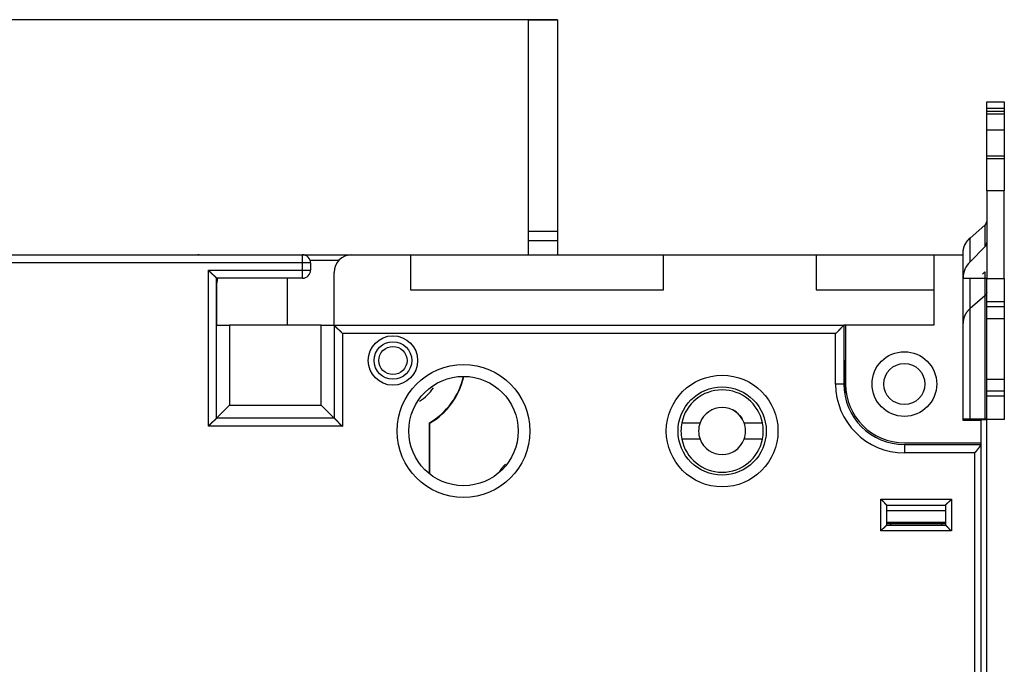
# Model space of a CAD drawing. Extents: x 37 to 594, y 0 to 391.
# Drawn here: x 121 to 205, y 170 to 225 of the extents above; entities that cross this region are included whole.
import ezdxf

# ---------------------------------------------------------------- set-up
doc = ezdxf.new("R2010")
doc.units = 0
doc.linetypes.add('HIDDENNEW0', pattern=[4.5, 1.5, -1.5, 1.5])
for name, color, linetype in [('5', 7, 'CONTINUOUS'), ('MUOTOVIIVAT', 40, 'HIDDENNEW0'), ('TANGVIIVATNONDEF', 3, 'HIDDENNEW0')]:
    doc.layers.add(name, color=color, linetype=linetype)
doc.styles.get("Standard").update_dxf_attribs({"font": 'monotxt.shx'})
doc.dimstyles.new('DSTYLE2', dxfattribs={"dimtxt": 3, "dimasz": 3, "dimexe": 3, "dimexo": 0, "dimgap": 2, "dimtad": 1, "dimzin": 3, "dimcen": 0.09, "dimazin": 3, "dimtp": 1, "dimtm": 1, "dimtfac": 1, "dimtofl": 0, "dimtmove": 0, "dimatfit": 3})

# ---------------------------------------------------------------- blocks, each defined once
blk = doc.blocks.new('_AH1')
at = {"color": 0, "linetype": 'CONTINUOUS'}
for p, q in [((-1, 0.166667), (0, 0)), ((-1, 0.166667), (-1, -0.166667)), ((0, 0), (-1, -0.166667)), ((0, 0), (-1, 0))]:
    blk.add_line(p, q, dxfattribs=at)
blk = doc.blocks.new('*D4872')
at = {"layer": '5', "color": 1, "linetype": 'CONTINUOUS'}
for p, q in [((166.919, 225.25547), (39.479102, 225.25547)), ((42.479102, 225.25547), (42.479102, 155.25547)), ((42.479102, 85.255479), (42.479102, 155.25547)), ((164.419, 85.255479), (39.479102, 85.255479))]:
    blk.add_line(p, q, dxfattribs=at)
at = {"layer": '5', "color": 1, "xscale": 3, "yscale": 3, "zscale": 3}
for p, rotation in [((42.479102, 225.25547), 90), ((42.479102, 85.255479), 270)]:
    blk.add_blockref('_AH1', p, dxfattribs=dict(at, rotation=rotation))
at = {"layer": '5', "color": 1, "linetype": 'CONTINUOUS'}
blk.add_text('140', height=3, rotation=90, dxfattribs=at).set_placement((40.478102, 150.75547))

msp = doc.modelspace()

# ---------------------------------------------------------------- linework, layer by layer
at = {"layer": 'MUOTOVIIVAT', "color": 40, "linetype": 'CONTINUOUS'}
for p, q in [((164.41901, 225.25547), (166.919, 225.25547)), ((164.41901, 225.25546), (164.41901, 207.25548)), ((166.919, 225.25547), (166.919, 207.25547)), ((203.41899, 218.26254), (203.41901, 218.26976)), ((203.41899, 218.26081), (203.41901, 218.26252)), ((203.41899, 218.25357), (203.41901, 218.2608)), ((203.41899, 217.70646), (203.41901, 218.25355)), ((203.41901, 218.25355), (204.91901, 218.25355)), ((204.91901, 218.26976), (204.91902, 218.26254)), ((204.91901, 218.26252), (204.91902, 218.26081)), ((204.91901, 218.2608), (204.91902, 218.25357)), ((204.91901, 218.25355), (204.91902, 217.70646)), ((204.91902, 217.70646), (203.41899, 217.70646)), ((204.91902, 217.43754), (203.41899, 217.43754)), ((203.41899, 217.2372), (204.91902, 217.2372)), ((203.41901, 217.43754), (203.41901, 217.70644)), ((203.41901, 217.23721), (203.41901, 217.43754)), ((203.41901, 215.87083), (203.41901, 217.23721)), ((204.91901, 217.70644), (204.91901, 217.43754)), ((204.91901, 217.43754), (204.91901, 217.23721)), ((204.91901, 217.23721), (204.91901, 215.87083)), ((203.41899, 213.63128), (203.41901, 215.87083)), ((203.41899, 215.87082), (204.91902, 215.87082)), ((204.91901, 215.87083), (204.91902, 213.63128)), ((204.91902, 213.63128), (203.41899, 213.63128)), ((203.41901, 213.43094), (203.41901, 213.63127)), ((204.91901, 213.63127), (204.91901, 213.43094)), ((203.41899, 213.43094), (204.91902, 213.43094)), ((203.41901, 210.69819), (203.41901, 213.43094)), ((204.91901, 213.43094), (204.91901, 210.69819)), ((204.91902, 210.69821), (203.41899, 210.69821)), ((203.41901, 210.69819), (203.41899, 203.2409)), ((204.91901, 203.24908), (204.91901, 210.69819)), ((202.0048, 206.67839), (203.27257, 207.77569)), ((203.27257, 207.78183), (203.26952, 207.77921)), ((203.27257, 207.77569), (203.27257, 205.93175)), ((164.419, 207.25547), (164.419, 206.45547)), ((164.41901, 207.25548), (166.91899, 207.25548)), ((166.919, 207.25547), (166.919, 206.45547)), ((164.41901, 206.45545), (164.41901, 205.25548)), ((164.41901, 206.45545), (166.91899, 206.45545)), ((166.919, 206.45547), (166.91899, 205.25548)), ((202.0048, 204.66399), (202.0048, 206.67839)), ((88.41901, 205.25547), (145.21901, 205.25547)), ((143.23555, 205.25548), (143.23553, 205.25995)), ((143.93555, 205.25548), (143.93553, 205.25995)), ((145.21901, 205.25995), (149.41901, 205.25995)), ((149.41901, 205.25547), (154.41901, 205.25547)), ((154.41901, 205.25547), (175.91901, 205.25547)), ((154.41901, 205.25547), (154.41901, 202.25547)), ((169.23553, 205.25547), (169.23553, 205.25995)), ((169.93553, 205.25547), (169.93553, 205.25995)), ((175.91901, 205.25547), (188.91901, 205.25547)), ((175.91901, 202.25547), (175.91901, 205.25547)), ((188.91901, 205.25547), (198.91901, 205.25547)), ((188.91901, 205.25547), (188.91901, 202.25547)), ((198.91901, 205.25547), (201.41901, 205.25547)), ((198.91901, 205.25547), (198.91901, 199.25547)), ((201.41899, 205.25548), (201.41901, 205.45432)), ((201.41901, 205.45432), (201.41901, 205.4579)), ((201.41901, 191.15547), (201.41901, 205.25547)), ((203.27256, 205.93174), (202.00479, 204.66397)), ((148.31883, 204.75996), (145.88002, 204.75996)), ((145.91901, 204.55547), (145.91901, 203.95547)), ((147.91901, 199.25547), (147.91901, 203.75547)), ((203.06545, 203.60331), (203.27256, 203.81042)), ((203.27256, 203.81042), (203.27256, 203.25071)), ((145.21901, 203.25547), (137.91901, 203.25547)), ((137.91901, 191.35547), (137.91901, 203.25547)), ((137.93554, 199.25548), (137.93553, 202.85995)), ((143.93555, 203.25548), (143.93555, 199.25548)), ((201.41901, 203.25327), (202.00479, 203.25193)), ((202.00479, 203.25193), (203.27256, 203.25072)), ((202.0048, 191.25194), (202.0048, 203.25191)), ((203.27257, 203.25071), (203.27257, 191.25074)), ((203.41901, 203.24088), (204.91901, 203.24088)), ((203.41901, 201.23898), (203.41901, 203.24088)), ((204.91901, 203.24088), (204.91901, 203.24908)), ((204.91901, 203.24088), (204.91901, 201.23898)), ((154.41901, 202.25547), (175.91901, 202.25547)), ((188.91901, 202.25547), (198.91901, 202.25547)), ((203.27257, 201.7658), (202.0048, 200.6685)), ((204.91902, 201.23899), (203.41899, 201.23899)), ((203.41901, 200.83898), (203.41901, 201.23898)), ((204.91901, 201.23898), (204.91901, 200.83898)), ((203.41899, 200.83897), (204.91902, 200.83897)), ((203.41901, 199.83993), (203.41901, 200.83898)), ((204.91901, 200.83898), (204.91901, 199.83993)), ((203.41901, 199.83993), (204.91901, 199.83993)), ((203.41901, 194.6447), (203.41901, 199.83993)), ((204.91901, 199.83993), (204.91901, 194.6447)), ((137.91901, 199.25547), (139.01901, 199.25547)), ((139.01899, 199.25548), (139.01899, 192.45548)), ((146.81901, 199.25547), (139.01901, 199.25547)), ((146.81901, 192.45548), (146.81901, 199.25548)), ((146.81901, 199.25547), (147.91901, 199.25547)), ((147.91901, 199.25547), (191.26901, 199.25547)), ((147.91901, 199.25547), (147.91901, 191.35547)), ((191.26901, 199.25547), (191.26901, 194.25547)), ((191.41901, 199.25547), (191.26901, 199.25547)), ((191.41901, 199.25547), (191.41901, 194.25547)), ((198.91901, 199.25547), (191.41901, 199.25547)), ((191.26901, 196.25547), (191.41902, 196.25546)), ((191.3841, 196.22057), (191.26901, 196.22056)), ((191.3841, 196.22057), (191.41902, 196.25546)), ((191.3841, 193.65201), (191.3841, 196.22057)), ((204.91901, 194.63993), (203.41901, 194.63993)), ((203.41901, 193.63898), (203.41901, 194.63993)), ((204.91901, 194.63993), (204.91901, 193.63898)), ((191.41902, 194.25545), (191.41902, 193.46894)), ((204.91902, 193.639), (203.41899, 193.639)), ((203.41901, 193.23898), (203.41901, 193.63898)), ((204.91901, 193.63898), (204.91901, 193.23898)), ((203.41899, 193.23898), (204.91902, 193.23898)), ((203.41901, 191.24089), (203.41901, 193.23898)), ((204.91901, 193.23898), (204.91901, 191.24089)), ((137.91902, 191.35546), (139.01899, 192.45548)), ((139.01899, 192.45548), (146.81901, 192.45548)), ((147.91903, 191.35546), (146.81901, 192.45548)), ((147.91901, 191.35547), (137.91901, 191.35547)), ((156.01899, 190.94394), (156.05391, 190.92392)), ((156.01901, 186.62057), (156.01899, 190.94394)), ((177.48973, 190.95548), (179.04551, 190.95548)), ((182.79251, 190.95548), (184.3483, 190.95548)), ((202.00479, 191.25193), (201.41901, 191.25328)), ((202.91901, 191.15547), (201.41901, 191.15547)), ((203.27256, 191.25072), (202.00479, 191.25193)), ((202.91901, 191.15547), (202.91901, 189.25547)), ((203.43553, 191.20995), (202.91902, 191.20996)), ((204.91901, 191.24089), (203.41901, 191.24089)), ((203.43552, 191.20996), (203.43553, 191.24089)), ((203.43553, 119.30995), (203.43553, 191.20995)), ((156.05392, 186.59299), (156.05391, 190.92392)), ((179.04551, 189.55548), (177.48973, 189.55548)), ((184.3483, 189.55548), (182.79251, 189.55548)), ((196.41901, 189.25547), (202.91901, 189.25547)), ((196.41901, 189.10547), (202.91901, 189.10547)), ((202.91901, 189.25547), (202.91902, 189.10547)), ((202.91901, 189.10547), (202.91901, 189.07629)), ((202.91901, 189.07629), (202.91901, 121.43465)), ((194.91901, 183.95547), (199.91901, 183.95547)), ((194.91901, 182.25547), (194.91901, 183.95547)), ((199.91901, 183.95547), (199.91901, 182.25547)), ((199.919, 182.36155), (194.91901, 182.36156)), ((194.91901, 182.25547), (199.91901, 182.25547)), ((195.26896, 182.25548), (195.26896, 182.36156)), ((199.56905, 182.36155), (199.56905, 182.25548))]:
    msp.add_line(p, q, dxfattribs=at)
for points in [[(203.27257, 207.77569), (203.2815, 207.78362, 0.00644345), (203.29022, 207.79178, 0.0064085), (203.29874, 207.80017, 0.00643072), (203.30705, 207.80878, 0.00654618), (203.31511, 207.81761, 0.00662999), (203.32295, 207.82665, 0.00669715), (203.33052, 207.8359, 0.00676064), (203.33784, 207.84533, 0.00683583), (203.34488, 207.85496, 0.00690163), (203.35164, 207.86476, 0.00696861), (203.35811, 207.87473, 0.00702704), (203.36429, 207.88486, 0.00708381), (203.37015, 207.89514, 0.00714316), (203.37571, 207.90556, 0.00720694), (203.38094, 207.9161, 0.00723836), (203.38586, 207.92676, 0.00723928), (203.39043, 207.93752, 0.00733821), (203.39468, 207.94839, 0.00751168), (203.39859, 207.95935, 0.00734323), (203.40216, 207.97034, 0.00690084), (203.40538, 207.98132, 0.00759644), (203.40827, 207.99252, 0.00900985), (203.41081, 208.00402, 0.00693353), (203.41299, 208.01485, 0.00256045), (203.4148, 208.02465, 0.00962423), (203.41635, 208.03721, 0.0165254), (203.41775, 208.0565, 0.00819765), (203.41899, 208.08171, 0.00438626)], [(201.41899, 205.45431), (201.41949, 205.49314, -0.0068297), (201.42103, 205.53243, -0.00655668), (201.42365, 205.57218, -0.00649226), (201.42735, 205.61236, -0.00668007), (201.43222, 205.65295, -0.00676479), (201.43825, 205.69391, -0.006828), (201.44552, 205.73522, -0.0068669), (201.45402, 205.77683, -0.00695238), (201.46383, 205.81872, -0.00699451), (201.47493, 205.86084, -0.00706582), (201.48742, 205.90317, -0.00709542), (201.50125, 205.94565, -0.00715411), (201.51653, 205.98825, -0.00718378), (201.53321, 206.03091, -0.00725157), (201.55138, 206.07359, -0.00724564), (201.57099, 206.11623, -0.00723886), (201.5921, 206.15877, -0.00731619), (201.61474, 206.20122, -0.00751233), (201.639, 206.24352, -0.0072747), (201.66459, 206.28543, -0.00677739), (201.69151, 206.32681, -0.00753379), (201.72057, 206.36841, -0.00906813), (201.75214, 206.41043, -0.00675408), (201.78268, 206.44968, -0.00211724), (201.81107, 206.48496, -0.00970514), (201.85086, 206.52876, -0.01662363), (201.91641, 206.59409, -0.0079102), (202.0048, 206.67839, -0.00409418)], [(202.0048, 206.68334), (201.98608, 206.66688, 0.00344936), (201.96757, 206.65017, 0.00343768), (201.9493, 206.63319, 0.00344594), (201.93125, 206.61596, 0.00348093), (201.91345, 206.59847, 0.00350635), (201.8959, 206.58074, 0.00352804), (201.8786, 206.56275, 0.00354836), (201.86156, 206.54452, 0.00357274), (201.84479, 206.52605, 0.00359417), (201.82829, 206.50735, 0.00361758), (201.81208, 206.48841, 0.00363722), (201.79614, 206.46925, 0.00365763), (201.78051, 206.44985, 0.00368013), (201.76516, 206.43025, 0.00370815), (201.75012, 206.41042, 0.00371797), (201.73539, 206.39039, 0.00371525), (201.72099, 206.37016, 0.003766), (201.70688, 206.34971, 0.0038625), (201.69309, 206.32903, 0.00376973), (201.67967, 206.30825, 0.0035352), (201.66664, 206.28742, 0.00391923), (201.65379, 206.26605, 0.00469548), (201.64105, 206.24399, 0.00357824), (201.62928, 206.22317, 0.00122962), (201.61881, 206.20426, 0.00507208), (201.60618, 206.17964, 0.00878765), (201.58777, 206.1413, 0.00431764), (201.5643, 206.09084, 0.00229043)], [(136.43555, 205.25997), (136.43553, 205.25996, -0.01729497), (136.43548, 205.25995, -0.00195293), (136.4354, 205.25994, -0.00063763), (136.4353, 205.25992, -0.00021065), (136.43515, 205.25989, -0.00005575), (136.43498, 205.25986, 0.00001699), (136.43478, 205.25983, 0.00005644), (136.43455, 205.25979, 0.00008952), (136.43429, 205.25974, 0.00010587), (136.434, 205.25969, 0.00012203), (136.43367, 205.25963, 0.00012946), (136.43332, 205.25957, 0.00013962), (136.43294, 205.2595, 0.0001435), (136.43253, 205.25943, 0.00015047), (136.43208, 205.25935, 0.00015258), (136.43161, 205.25926, 0.00015782), (136.43111, 205.25917, 0.00015901), (136.43058, 205.25908, 0.00016315), (136.43002, 205.25897, 0.00016386), (136.42943, 205.25887, 0.00016737), (136.42882, 205.25875, 0.00016768), (136.42817, 205.25863, 0.00017051), (136.4275, 205.25851, 0.00017095), (136.42679, 205.25838, 0.00017409), (136.42606, 205.25824, 0.00017347), (136.4253, 205.2581, 0.00017422), (136.42451, 205.25795, 0.00017665), (136.42369, 205.25779, 0.0001839), (136.42285, 205.25763, 0.00017644), (136.42197, 205.25747, 0.00016293), (136.42108, 205.2573, 0.0001863), (136.42014, 205.25712, 0.00023183), (136.41915, 205.25692, 0.00016494), (136.4182, 205.25674, 0.00003586), (136.41733, 205.25657, 0.00025419), (136.41615, 205.25634, 0.00043841), (136.41426, 205.25597, 0.00019898), (136.41173, 205.25547, 0.00009912)], [(137.21902, 203.95548), (137.23585, 203.93449, 0.00388263), (137.25296, 203.91383, 0.00401724), (137.27036, 203.89351, 0.00393096), (137.28801, 203.87351, 0.00359662), (137.30588, 203.85382, 0.00335607), (137.32395, 203.83442, 0.00314032), (137.3422, 203.81532, 0.00293901), (137.36059, 203.79648, 0.00269373), (137.37911, 203.77792, 0.0024826), (137.39772, 203.7596, 0.00224455), (137.41641, 203.74153, 0.00203504), (137.43514, 203.7237, 0.00179353), (137.45389, 203.70609, 0.0015811), (137.47263, 203.68868, 0.00133684), (137.49134, 203.67148, 0.00112023), (137.51, 203.65447, 0.00087009), (137.52857, 203.63764, 0.00064694), (137.54704, 203.62097, 0.00038931), (137.56536, 203.60446, 0.00015535), (137.58354, 203.5881, -0.00011719), (137.60152, 203.57188, -0.00036029), (137.6193, 203.55577, -0.00063532), (137.63683, 203.53979, -0.00091288), (137.65411, 203.5239, -0.00126021), (137.6711, 203.50811, -0.0014467), (137.68778, 203.49242, -0.00150639), (137.70411, 203.47687, -0.00149022), (137.72007, 203.46149, -0.00137523), (137.73563, 203.44634, -0.00130421), (137.75076, 203.43145, -0.00124115), (137.76543, 203.41687, -0.00119394), (137.77962, 203.40264, -0.00112815), (137.79329, 203.38881, -0.00108506), (137.80642, 203.37541, -0.00102888), (137.81897, 203.3625, -0.00099342), (137.83093, 203.3501, -0.00094137), (137.84225, 203.33828, -0.00091214), (137.85292, 203.32705, -0.0008659), (137.86289, 203.31649, -0.00084002), (137.87216, 203.30661, -0.00079173), (137.88065, 203.29749, -0.0007779), (137.88841, 203.28911, -0.00074727), (137.89537, 203.28155, -0.00071478), (137.90145, 203.27491, -0.00063703), (137.90657, 203.2693, -0.0006851), (137.91106, 203.26434, -0.00068159), (137.91522, 203.25973, -0.00070798), (137.91902, 203.25548, -0.00096531)], [(203.27257, 203.25071), (203.2815, 203.2507, -0.00001184), (203.29022, 203.2507, -0.00001234), (203.29874, 203.25069, -0.00001302), (203.30705, 203.25068, -0.00001395), (203.31511, 203.25067, -0.00001497), (203.32295, 203.25066, -0.00001604), (203.33052, 203.25065, -0.00001729), (203.33784, 203.25064, -0.0000187), (203.34488, 203.25063, -0.00002035), (203.35164, 203.25062, -0.00002219), (203.35811, 203.25061, -0.00002438), (203.36429, 203.2506, -0.00002685), (203.37015, 203.25059, -0.00002989), (203.37571, 203.25058, -0.00003341), (203.38094, 203.25057, -0.00003766), (203.38586, 203.25055, -0.00004243), (203.39043, 203.25054, -0.00004922), (203.39468, 203.25053, -0.00005816), (203.39859, 203.25052, -0.00006702), (203.40216, 203.25051, -0.00007425), (203.40538, 203.2505, -0.00009868), (203.40827, 203.25049, -0.00014874), (203.41081, 203.25047, -0.00015294), (203.41299, 203.25046, -0.00006725), (203.4148, 203.25045, -0.00030293), (203.41635, 203.25044, -0.00112155), (203.41775, 203.25042, -0.00158952), (203.41899, 203.25039, -0.00185011)], [(203.41899, 202.07182), (203.41883, 202.06075, -0.00749479), (203.41834, 202.04964, -0.00739648), (203.41751, 202.03849, -0.00735946), (203.41635, 202.02732, -0.00742733), (203.41484, 202.01614, -0.0074514), (203.41299, 202.00495, -0.0074555), (203.4108, 201.99378, -0.00744885), (203.40827, 201.98263, -0.0074547), (203.40538, 201.97151, -0.00744373), (203.40216, 201.96044, -0.00743451), (203.39859, 201.94943, -0.00741027), (203.39468, 201.93849, -0.00738583), (203.39043, 201.92763, -0.0073589), (203.38586, 201.91686, -0.00733865), (203.38094, 201.9062, -0.00728118), (203.37571, 201.89566, -0.00719747), (203.37016, 201.88525, -0.00720776), (203.36429, 201.87496, -0.0072918), (203.35809, 201.86482, -0.00704205), (203.35164, 201.85486, -0.00654595), (203.34495, 201.84513, -0.00712633), (203.33784, 201.83544, -0.00834951), (203.33024, 201.82575, -0.00634565), (203.32295, 201.81676, -0.00232819), (203.31621, 201.80872, -0.00869983), (203.30705, 201.79889, -0.01466045), (203.29229, 201.78439, -0.00716144), (203.27257, 201.7658, -0.00380625)], [(202.0048, 200.6685), (201.96909, 200.63678, 0.00644387), (201.93418, 200.60416, 0.00640889), (201.90011, 200.57059, 0.00643108), (201.86688, 200.53615, 0.00654652), (201.83461, 200.50082, 0.0066303), (201.80328, 200.46467, 0.00669742), (201.77297, 200.42769, 0.00676088), (201.7437, 200.38995, 0.00683603), (201.71554, 200.35144, 0.00690179), (201.68848, 200.31224, 0.00696873), (201.6626, 200.27235, 0.00702712), (201.63789, 200.23184, 0.00708385), (201.61443, 200.19072, 0.00714315), (201.59219, 200.14906, 0.00720689), (201.57126, 200.10687, 0.00723827), (201.5516, 200.06424, 0.00723914), (201.53329, 200.0212, 0.00733802), (201.51628, 199.97774, 0.00751144), (201.50066, 199.93388, 0.00734295), (201.48637, 199.88993, 0.00690053), (201.47349, 199.846, 0.00759606), (201.46193, 199.80118, 0.00900935), (201.45176, 199.75518, 0.0069331), (201.44301, 199.71188, 0.00256028), (201.4358, 199.67266, 0.00962356), (201.4296, 199.62241, 0.01652411), (201.42398, 199.54528, 0.00819695), (201.41899, 199.44441, 0.00438587)], [(148.61902, 198.55548), (148.60219, 198.57646, 0.00388022), (148.58508, 198.59712, 0.00401476), (148.56767, 198.61744, 0.00392851), (148.55002, 198.63744, 0.00359433), (148.53215, 198.65713, 0.0033539), (148.51407, 198.67652, 0.00313825), (148.49582, 198.69563, 0.00293704), (148.47743, 198.71446, 0.00269187), (148.45891, 198.73303, 0.00248085), (148.4403, 198.75134, 0.00224291), (148.42161, 198.76941, 0.0020335), (148.40288, 198.78724, 0.00179211), (148.38413, 198.80485, 0.00157978), (148.36539, 198.82226, 0.00133563), (148.34668, 198.83946, 0.00111911), (148.32802, 198.85647, 0.00086909), (148.30945, 198.8733, 0.00064603), (148.29098, 198.88997, 0.00038852), (148.27265, 198.90648, 0.00015464), (148.25448, 198.92284, -0.00011778), (148.2365, 198.93906, -0.00036079), (148.21872, 198.95516, -0.0006357), (148.20118, 198.97115, -0.00091315), (148.1839, 198.98703, -0.00126033), (148.16692, 199.00283, -0.00144677), (148.15024, 199.01852, -0.0015065), (148.13391, 199.03407, -0.00149041), (148.11795, 199.04945, -0.00137557), (148.10239, 199.0646, -0.0013047), (148.08726, 199.07949, -0.00124179), (148.07259, 199.09407, -0.00119474), (148.05839, 199.1083, -0.00112915), (148.04473, 199.12213, -0.00108628), (148.0316, 199.13553, -0.00103037), (148.01905, 199.14844, -0.00099519), (148.00709, 199.16084, -0.00094348), (147.99577, 199.17266, -0.0009147), (147.9851, 199.18389, -0.0008691), (147.97513, 199.19445, -0.00084376), (147.96587, 199.20433, -0.00079591), (147.95737, 199.21345, -0.00078375), (147.94961, 199.22183, -0.00075669), (147.94266, 199.22939, -0.00072405), (147.93657, 199.23603, -0.00063974), (147.93146, 199.24165, -0.00070446), (147.92698, 199.24661, -0.00075749), (147.92282, 199.25123, -0.00081128), (147.91903, 199.25548, -0.00107608)], [(191.26899, 199.25548), (191.26839, 199.25494, 0.00535599), (191.26672, 199.25345, 0.00032058), (191.26394, 199.25095, 0.00031243), (191.26013, 199.24752, 0.00060909), (191.25531, 199.24315, 0.0006464), (191.24956, 199.23791, 0.0006653), (191.24289, 199.2318, 0.00066898), (191.23536, 199.22487, 0.00071815), (191.227, 199.21712, 0.00073414), (191.21787, 199.20862, 0.00077599), (191.20799, 199.19935, 0.00079513), (191.19743, 199.18938, 0.00083993), (191.1862, 199.17871, 0.00086436), (191.17438, 199.16739, 0.00091174), (191.16198, 199.15543, 0.00094146), (191.14907, 199.14288, 0.00099323), (191.13567, 199.12975, 0.0010286), (191.12184, 199.11608, 0.0010849), (191.10761, 199.10189, 0.00112805), (191.09303, 199.08722, 0.00119384), (191.07814, 199.07209, 0.00124106), (191.06299, 199.05653, 0.00130415), (191.04761, 199.04057, 0.00137519), (191.03206, 199.02424, 0.0014902), (191.01637, 199.00756, 0.00150638), (191.00057, 198.99057, 0.00144667), (190.98469, 198.97329, 0.0012602), (190.9687, 198.95576, 0.00091293), (190.9526, 198.93798, 0.00063525), (190.93638, 198.92, 0.00035988), (190.92001, 198.90183, 0.00011719), (190.90351, 198.8835, -0.0001541), (190.88684, 198.86503, -0.00038976), (190.87001, 198.84646, -0.00065215), (190.85299, 198.8278, -0.00086893), (190.8358, 198.80909, -0.00110154), (190.8184, 198.79036, -0.00134203), (190.80078, 198.7716, -0.00164889), (190.7829, 198.75284, -0.00177479), (190.76488, 198.73418, -0.00179951), (190.74673, 198.71571, -0.00231586), (190.728, 198.69705, -0.00324392), (190.7085, 198.67813, -0.00245455), (190.69005, 198.66041, -0.00042807), (190.67325, 198.64445, -0.0042207), (190.65096, 198.62447, -0.00824458), (190.61571, 198.59441, -0.00405767), (190.56899, 198.55548, -0.00208244)], [(137.91902, 191.35546), (137.91848, 191.35484, -0.00720588), (137.91698, 191.35314, -0.00046862), (137.91447, 191.35029, -0.00041062), (137.91102, 191.3464, -0.0007644), (137.90664, 191.34149, -0.00080683), (137.90139, 191.33563, -0.00082928), (137.89526, 191.32884, -0.00083403), (137.88831, 191.3212, -0.00089592), (137.88054, 191.31273, -0.00091719), (137.87201, 191.30349, -0.00097102), (137.86273, 191.29352, -0.00099694), (137.85274, 191.28288, -0.00105525), (137.84205, 191.27159, -0.00108847), (137.83072, 191.25973, -0.00115084), (137.81875, 191.24732, -0.00119141), (137.8062, 191.23442, -0.00126009), (137.79306, 191.22107, -0.00130884), (137.77939, 191.20733, -0.00138482), (137.76521, 191.19323, -0.00144384), (137.75055, 191.17884, -0.00153135), (137.73543, 191.16418, -0.00159939), (137.7199, 191.14931, -0.0016921), (137.70397, 191.13426, -0.00159602), (137.68768, 191.11906, -0.00131604), (137.67103, 191.10368, -0.0010741), (137.65408, 191.08812, -0.00081981), (137.63684, 191.07239, -0.00060271), (137.61933, 191.05649, -0.00037269), (137.60158, 191.0404, -0.00017552), (137.58362, 191.02413, 0.00003806), (137.56546, 191.00766, 0.00022044), (137.54715, 190.99101, 0.00042026), (137.5287, 190.97417, 0.00059444), (137.51014, 190.95713, 0.00079125), (137.4915, 190.93988, 0.00095187), (137.47279, 190.92244, 0.0011244), (137.45406, 190.90481, 0.00130797), (137.43531, 190.88694, 0.00154725), (137.41654, 190.86884, 0.00163481), (137.39789, 190.8506, 0.00163574), (137.37941, 190.83227, 0.00206172), (137.36075, 190.8134, 0.00283783), (137.34181, 190.79381, 0.00215198), (137.32408, 190.7753, 0.00041263), (137.30811, 190.75846, 0.0036385), (137.2881, 190.7363, 0.00708823), (137.25801, 190.70148, 0.00351264), (137.21902, 190.65546, 0.00181276)], [(147.91903, 191.35546), (147.91964, 191.35493, -0.0075562), (147.92135, 191.35343, -0.00050253), (147.9242, 191.35092, -0.00042233), (147.92808, 191.34748, -0.00077032), (147.933, 191.3431, -0.00081032), (147.93885, 191.33784, -0.00083159), (147.94564, 191.33171, -0.00083564), (147.95328, 191.32476, -0.0008971), (147.96175, 191.317, -0.00091807), (147.97098, 191.30847, -0.0009717), (147.98096, 191.29918, -0.00099747), (147.9916, 191.2892, -0.00105566), (148.00289, 191.27851, -0.00108879), (148.01475, 191.26718, -0.0011511), (148.02716, 191.25521, -0.00119161), (148.04006, 191.24266, -0.00126025), (148.05341, 191.22952, -0.00130896), (148.06715, 191.21585, -0.0013849), (148.08124, 191.20167, -0.0014439), (148.09564, 191.18701, -0.00153138), (148.1103, 191.17189, -0.00159942), (148.12517, 191.15636, -0.00169211), (148.14021, 191.14043, -0.00159603), (148.15542, 191.12414, -0.00131604), (148.1708, 191.1075, -0.00107411), (148.18635, 191.09054, -0.00081982), (148.20208, 191.0733, -0.00060272), (148.21799, 191.05579, -0.00037271), (148.23408, 191.03804, -0.00017555), (148.25035, 191.02008, 0.00003803), (148.26682, 191.00193, 0.00022041), (148.28347, 190.98361, 0.00042022), (148.30031, 190.96516, 0.0005944), (148.31735, 190.9466, 0.0007912), (148.3346, 190.92796, 0.00095181), (148.35203, 190.90925, 0.00112433), (148.36967, 190.89052, 0.00130788), (148.38754, 190.87177, 0.00154715), (148.40564, 190.853, 0.00163469), (148.42388, 190.83435, 0.00163562), (148.44221, 190.81586, 0.00206156), (148.46109, 190.7972, 0.00283759), (148.48067, 190.77826, 0.00215178), (148.49918, 190.76054, 0.00041259), (148.51603, 190.74456, 0.00363814), (148.53819, 190.72455, 0.00708742), (148.57301, 190.69446, 0.0035122), (148.61902, 190.65546, 0.00181252)], [(203.41899, 191.25038), (203.41883, 191.2504, 0.05039393), (203.41834, 191.25041, 0.00434923), (203.41751, 191.25042, 0.00150056), (203.41635, 191.25043, 0.00078001), (203.41484, 191.25045, 0.00046675), (203.41299, 191.25046, 0.00031489), (203.4108, 191.25047, 0.00022394), (203.40827, 191.25048, 0.00016971), (203.40538, 191.2505, 0.00013172), (203.40216, 191.25051, 0.00010629), (203.39859, 191.25052, 0.00008688), (203.39468, 191.25053, 0.00007296), (203.39043, 191.25055, 0.00006183), (203.38586, 191.25056, 0.0000535), (203.38094, 191.25057, 0.00004635), (203.37571, 191.25058, 0.00004066), (203.37016, 191.2506, 0.00003631), (203.36429, 191.25061, 0.00003312), (203.35809, 191.25062, 0.00002893), (203.35164, 191.25063, 0.0000247), (203.34495, 191.25064, 0.00002477), (203.33784, 191.25065, 0.00002662), (203.33024, 191.25067, 0.0000186), (203.32295, 191.25068, 0.00000654), (203.31621, 191.25069, 0.00002354), (203.30704, 191.2507, 0.0000353), (203.29229, 191.25072, 0.00001572), (203.27257, 191.25074, 0.00000803)], [(202.41901, 188.40548), (202.43323, 188.42066, 0.00195498), (202.44734, 188.43596, 0.00199351), (202.46133, 188.45139, 0.0019535), (202.4752, 188.46691, 0.00182912), (202.48895, 188.48253, 0.00174009), (202.50258, 188.49822, 0.00166192), (202.51609, 188.51399, 0.00159038), (202.52948, 188.5298, 0.00150566), (202.54274, 188.54566, 0.00143417), (202.55587, 188.56155, 0.00135511), (202.56888, 188.57746, 0.00128715), (202.58177, 188.59337, 0.00120983), (202.59452, 188.60928, 0.00114365), (202.60714, 188.62516, 0.00106814), (202.61963, 188.64102, 0.00100329), (202.63199, 188.65683, 0.00092864), (202.64421, 188.67259, 0.00086429), (202.65629, 188.68828, 0.00078975), (202.66824, 188.70389, 0.00072514), (202.68006, 188.71941, 0.00064989), (202.69173, 188.73483, 0.00058404), (202.70326, 188.75013, 0.00050689), (202.71465, 188.7653, 0.0004391), (202.7259, 188.78033, 0.00035991), (202.737, 188.79521, 0.00028778), (202.74795, 188.80992, 0.00020138), (202.75876, 188.82445, 0.00012851), (202.76942, 188.8388, 0.00004911), (202.77993, 188.85294, -0.00004645), (202.7903, 188.86688, -0.00018464), (202.8005, 188.88058, -0.00017367), (202.81055, 188.89405, 0.00000167), (202.82038, 188.90726, 0.00025259), (202.82999, 188.9202, 0.00065434), (202.8393, 188.93284, 0.00101328), (202.84831, 188.94518, 0.00141177), (202.85694, 188.95719, 0.00188259), (202.8652, 188.96887, 0.00252979), (202.873, 188.9802, 0.00298681), (202.88034, 188.99114, 0.0033013), (202.88715, 189.00163, 0.00465488), (202.89343, 189.01183, 0.00732467), (202.89913, 189.02176, 0.00642183), (202.90416, 189.03083, 0.00135047), (202.90842, 189.03883, 0.01241268), (202.9122, 189.04799, 0.03298109), (202.91575, 189.06062, 0.02223594), (202.91902, 189.07627, 0.01334452)], [(161.98826, 186.80184), (162.00286, 186.82439, -0.00173054), (162.01762, 186.84683, -0.00173005), (162.03253, 186.86917, -0.00173032), (162.0476, 186.89141, -0.00173185), (162.06283, 186.91354, -0.00173287), (162.07821, 186.93557, -0.00173361), (162.09374, 186.95748, -0.0017342), (162.10943, 186.9793, -0.00173485), (162.12527, 187.001, -0.00173547), (162.14126, 187.02259, -0.00173623), (162.1574, 187.04408, -0.00173623), (162.17369, 187.06545, -0.00173568), (162.19013, 187.0867, -0.00173711), (162.20672, 187.10784, -0.00174036), (162.22347, 187.12887, -0.00173608), (162.24035, 187.14978, -0.0017255), (162.25737, 187.17056, -0.00174029), (162.27456, 187.19124, -0.00177526), (162.29192, 187.21184, -0.00172469), (162.30934, 187.23223, -0.00161036), (162.3268, 187.25239, -0.00177647), (162.3447, 187.27273, -0.00211613), (162.36319, 187.2934, -0.00160657), (162.38062, 187.31274, -0.00055344), (162.39646, 187.33016, -0.0022632), (162.4171, 187.35224, -0.0038906), (162.4493, 187.38588, -0.00190204), (162.4917, 187.42971, -0.001008)], [(194.91901, 183.95546), (194.91855, 183.95584, -0.01069198), (194.9173, 183.95689, -0.00073563), (194.9152, 183.95864, -0.00059826), (194.91234, 183.96106, -0.00107268), (194.90873, 183.96413, -0.00112611), (194.90444, 183.96782, -0.0011551), (194.89947, 183.97214, -0.00116082), (194.89388, 183.97703, -0.00124649), (194.88769, 183.98251, -0.00127629), (194.88096, 183.98853, -0.00135159), (194.8737, 183.9951, -0.00138837), (194.86597, 184.00217, -0.00147035), (194.85779, 184.00976, -0.00151762), (194.84921, 184.01781, -0.00160558), (194.84024, 184.02633, -0.00166341), (194.83095, 184.03528, -0.00176065), (194.82136, 184.04466, -0.00182992), (194.81151, 184.05444, -0.00193699), (194.80142, 184.06461, -0.00202169), (194.79116, 184.07514, -0.00214749), (194.78074, 184.08602, -0.00224183), (194.7702, 184.09722, -0.00236602), (194.75957, 184.10873, -0.00222775), (194.74886, 184.12053, -0.00183199), (194.73805, 184.1326, -0.00149348), (194.72715, 184.1449, -0.00114134), (194.71614, 184.15743, -0.00083976), (194.70501, 184.17015, -0.00051912), (194.69377, 184.18306, -0.00024441), (194.6824, 184.19611, 0.0000531), (194.67089, 184.2093, 0.00030734), (194.65926, 184.22259, 0.00058614), (194.64747, 184.23598, 0.00082938), (194.63554, 184.24943, 0.00110436), (194.62344, 184.26292, 0.00132906), (194.61119, 184.27643, 0.00157051), (194.59878, 184.28994, 0.00182756), (194.58617, 184.30343, 0.00216252), (194.57336, 184.3169, 0.0022855), (194.56042, 184.33026, 0.00228716), (194.54738, 184.34345, 0.00288278), (194.53389, 184.35672, 0.0039672), (194.51985, 184.37013, 0.00300745), (194.50654, 184.38265, 0.00057707), (194.49441, 184.39391, 0.00508152), (194.47831, 184.40787, 0.0098775), (194.45281, 184.42866, 0.00488062), (194.419, 184.45547, 0.00251475)], [(199.919, 183.95546), (199.91937, 183.95592, -0.01101935), (199.92043, 183.95718, -0.0007732), (199.92218, 183.95928, -0.00061131), (199.9246, 183.96214, -0.00107918), (199.92767, 183.96575, -0.00112997), (199.93136, 183.97004, -0.00115768), (199.93568, 183.97501, -0.00116265), (199.94057, 183.9806, -0.00124784), (199.94605, 183.98679, -0.00127732), (199.95207, 183.99352, -0.0013524), (199.95864, 184.00078, -0.00138902), (199.96571, 184.00851, -0.00147087), (199.9733, 184.01669, -0.00151805), (199.98135, 184.02527, -0.00160593), (199.98987, 184.03423, -0.00166369), (199.99882, 184.04353, -0.00176087), (200.0082, 184.05312, -0.0018301), (200.01798, 184.06297, -0.00193713), (200.02815, 184.07305, -0.00202179), (200.03867, 184.08332, -0.00214756), (200.04956, 184.09374, -0.00224188), (200.06076, 184.10428, -0.00236603), (200.07227, 184.1149, -0.00222776), (200.08407, 184.12562, -0.00183201), (200.09614, 184.13642, -0.00149351), (200.10844, 184.14733, -0.00114139), (200.12097, 184.15834, -0.00083981), (200.13369, 184.16947, -0.00051918), (200.1466, 184.18071, -0.00024449), (200.15965, 184.19208, 0.00005301), (200.17284, 184.20358, 0.00030725), (200.18613, 184.21522, 0.00058603), (200.19952, 184.22701, 0.00082927), (200.21296, 184.23894, 0.00110423), (200.22646, 184.25103, 0.00132893), (200.23997, 184.26328, 0.00157037), (200.25348, 184.2757, 0.00182741), (200.26697, 184.28831, 0.00216235), (200.28044, 184.30112, 0.00228534), (200.2938, 184.31406, 0.00228701), (200.30699, 184.3271, 0.0028826), (200.32026, 184.34058, 0.00396698), (200.33367, 184.35463, 0.00300729), (200.34619, 184.36794, 0.00057704), (200.35745, 184.38007, 0.00508127), (200.37141, 184.39617, 0.00987707), (200.3922, 184.42167, 0.00488043), (200.41901, 184.45547, 0.00251466)], [(194.419, 181.75547), (194.43043, 181.77103, -0.00535389), (194.44213, 181.78626, -0.0055577), (194.45412, 181.80117, -0.0054551), (194.46637, 181.81576, -0.00500324), (194.47886, 181.83006, -0.00467744), (194.49155, 181.84407, -0.00438267), (194.50444, 181.85781, -0.00410581), (194.51748, 181.8713, -0.00376556), (194.53067, 181.88453, -0.00347165), (194.54398, 181.89754, -0.00313916), (194.55738, 181.91033, -0.00284595), (194.57085, 181.92291, -0.00250774), (194.58438, 181.9353, -0.00221002), (194.59793, 181.94751, -0.00186797), (194.61148, 181.95956, -0.00156467), (194.62501, 181.97145, -0.00121488), (194.6385, 181.9832, -0.000903), (194.65192, 181.99483, -0.00054337), (194.66525, 182.00634, -0.00021699), (194.67847, 182.01775, 0.00016292), (194.69155, 182.02907, 0.00050159), (194.70447, 182.04032, 0.00088455), (194.71721, 182.05151, 0.00127101), (194.72975, 182.06266, 0.00175468), (194.74205, 182.07377, 0.00201872), (194.75411, 182.08484, 0.00211201), (194.76589, 182.09584, 0.00209232), (194.77739, 182.10676, 0.00192859), (194.78858, 182.11754, 0.00182753), (194.79945, 182.12816, 0.00173864), (194.80996, 182.13858, 0.00167171), (194.82012, 182.14878, 0.0015787), (194.82989, 182.15871, 0.00151755), (194.83926, 182.16835, 0.00143833), (194.8482, 182.17766, 0.00138807), (194.85671, 182.18661, 0.0013148), (194.86476, 182.19516, 0.0012735), (194.87233, 182.20329, 0.00120872), (194.8794, 182.21096, 0.00117226), (194.88596, 182.21814, 0.00110464), (194.89198, 182.22477, 0.00108589), (194.89746, 182.23087, 0.0010452), (194.90237, 182.23639, 0.00099925), (194.90666, 182.24124, 0.00088601), (194.91026, 182.24534, 0.00096407), (194.91342, 182.24897, 0.00099881), (194.91635, 182.25236, 0.00105372), (194.91901, 182.25548, 0.00141347)], [(200.41901, 181.75547), (200.40345, 181.76689, -0.00535439), (200.38821, 181.77859, -0.00555821), (200.37331, 181.79059, -0.0054556), (200.35871, 181.80284, -0.00500369), (200.34442, 181.81532, -0.00467787), (200.3304, 181.82802, -0.00438307), (200.31667, 181.8409, -0.00410618), (200.30318, 181.85394, -0.00376591), (200.28994, 181.86713, -0.00347197), (200.27693, 181.88044, -0.00313946), (200.26415, 181.89384, -0.00284622), (200.25157, 181.90732, -0.00250799), (200.23918, 181.92084, -0.00221025), (200.22696, 181.93439, -0.00186818), (200.21492, 181.94794, -0.00156486), (200.20303, 181.96147, -0.00121505), (200.19128, 181.97496, -0.00090316), (200.17965, 181.98838, -0.00054351), (200.16814, 182.00171, -0.0002171), (200.15673, 182.01493, 0.00016283), (200.1454, 182.02801, 0.0005015), (200.13415, 182.04093, 0.00088448), (200.12297, 182.05367, 0.00127097), (200.11182, 182.06621, 0.00175466), (200.10071, 182.07851, 0.0020187), (200.08964, 182.09057, 0.00211199), (200.07863, 182.10235, 0.00209229), (200.06772, 182.11385, 0.00192853), (200.05694, 182.12504, 0.00182745), (200.04632, 182.13591, 0.00173853), (200.0359, 182.14642, 0.00167158), (200.0257, 182.15658, 0.00157852), (200.01577, 182.16635, 0.00151734), (200.00613, 182.17572, 0.00143807), (199.99682, 182.18466, 0.00138776), (199.98787, 182.19318, 0.00131443), (199.97932, 182.20122, 0.00127305), (199.97118, 182.20879, 0.00120816), (199.96352, 182.21586, 0.0011716), (199.95634, 182.22243, 0.00110389), (199.94971, 182.22844, 0.00108485), (199.94361, 182.23392, 0.00104353), (199.93809, 182.23883, 0.00099759), (199.93324, 182.24312, 0.00088551), (199.92913, 182.24673, 0.00096061), (199.92551, 182.24988, 0.00098527), (199.92212, 182.25281, 0.00103524), (199.919, 182.25548, 0.00139356)]]:
    msp.add_lwpolyline(points, format="xyb", dxfattribs=at)
for centre, radius in [((152.91901, 196.25547), 1.6), ((152.91901, 196.25547), 1.2), ((196.41901, 194.25547), 2.75), ((158.91901, 190.25547), 4.65), ((180.91901, 190.25547), 3.75)]:
    msp.add_circle(centre, radius, dxfattribs=at)
for centre, radius, start, end in [((202.91901, 206.28529), 0.5, 314.99998, 360), ((136.43553, 203.75995), 1.5, 90, 94.43163), ((145.21901, 204.55547), 0.7, 0, 90), ((149.41901, 203.75547), 1.5, 90, 180), ((203.41901, 203.24976), 2, 134.99999, 179.99998), ((145.21901, 203.95547), 0.7, 270, 360), ((138.93553, 202.85995), 1, 156.54893, 180), ((152.91901, 196.25547), 6.15, 300.26931, 347.31962), ((152.91901, 196.25547), 6.18491, 300.45519, 347.39107), ((180.91901, 190.25548), 3.5, 11.536959, 168.46304), ((196.41901, 194.25547), 5.15, 180, 270), ((196.41901, 194.25547), 5, 180, 270), ((180.91901, 190.25548), 2, 20.487315, 159.51268), ((180.93553, 190.25995), 2, 51.526943, 63.233477), ((180.91901, 190.25548), 3.5, 168.46304, 191.53696), ((180.91901, 190.25548), 2, 159.51268, 200.48732), ((180.93553, 190.25995), 2, 31.276638, 40.680668), ((180.91901, 190.25548), 2, 0, 20.487315), ((180.91901, 190.25548), 3.5, 0, 11.536959), ((180.91901, 190.25548), 2, 339.51268, 360), ((180.91901, 190.25548), 3.5, 348.46304, 360), ((180.91901, 190.25548), 3.5, 191.53696, 348.46304), ((180.91901, 190.25548), 2, 200.48732, 339.51268), ((180.93553, 190.25995), 2, 299.11733, 311.01426)]:
    msp.add_arc(centre, radius, start, end, dxfattribs=at)
at = {"layer": 'TANGVIIVATNONDEF', "color": 3, "linetype": 'CONTINUOUS'}
for p, q in [((145.21902, 204.55548), (145.21902, 205.25548)), ((145.21902, 204.55548), (88.41902, 204.55548)), ((145.21902, 203.95548), (145.21902, 204.55548)), ((145.91902, 204.55548), (145.21902, 204.55548)), ((137.21902, 190.65546), (137.21902, 203.95548)), ((137.21902, 203.95548), (145.21902, 203.95548)), ((145.21902, 203.95548), (145.91902, 203.95548)), ((145.21902, 203.25548), (145.21902, 203.95548)), ((190.56899, 198.55548), (148.61902, 198.55548)), ((148.61902, 198.55548), (148.61902, 190.65546)), ((190.56899, 194.25545), (190.56899, 198.55548)), ((191.26899, 194.25545), (190.56899, 194.25545)), ((148.61902, 190.65546), (137.21902, 190.65546)), ((196.41901, 189.10547), (196.41901, 188.40548)), ((202.41901, 188.40548), (196.41901, 188.40548)), ((202.41901, 122.10547), (202.41901, 188.40548)), ((194.419, 184.45547), (200.41901, 184.45547)), ((194.419, 181.75547), (194.419, 184.45547)), ((200.41901, 184.45547), (200.41901, 181.75547)), ((194.91901, 183.50443), (199.91901, 183.50443)), ((200.41901, 181.75547), (194.419, 181.75547)), ((194.91901, 182.5058), (199.91901, 182.5058))]:
    msp.add_line(p, q, dxfattribs=at)
for centre, radius in [((152.91901, 196.25547), 2.1), ((196.41901, 194.25547), 1.75), ((158.91901, 190.25547), 5.65), ((180.91901, 190.25547), 4.75)]:
    msp.add_circle(centre, radius, dxfattribs=at)
for centre, radius, start, end in [((152.91901, 196.25547), 4.15, 303.20186, 325.97425), ((196.41901, 194.25547), 5.85, 180, 270)]:
    msp.add_arc(centre, radius, start, end, dxfattribs=at)

# ---------------------------------------------------------------- dimensions: what is measured, and where the dimension line sits
at = {"layer": '5', "color": 1, "linetype": 'CONTINUOUS'}
dim = msp.add_linear_dim(base=(42.4791, 85.25548), p1=(166.919, 225.25547), p2=(164.419, 85.25548), angle=270, dimstyle='DSTYLE2', override={"dimblk": '_AH1', "dimsah": 0}, dxfattribs=at)
dim.commit()
dim.dimension.update_dxf_attribs({"geometry": '*D4872', "text_midpoint": (38.9781, 155.25547), "dimtype": 128})

doc.saveas('drawing.dxf')
